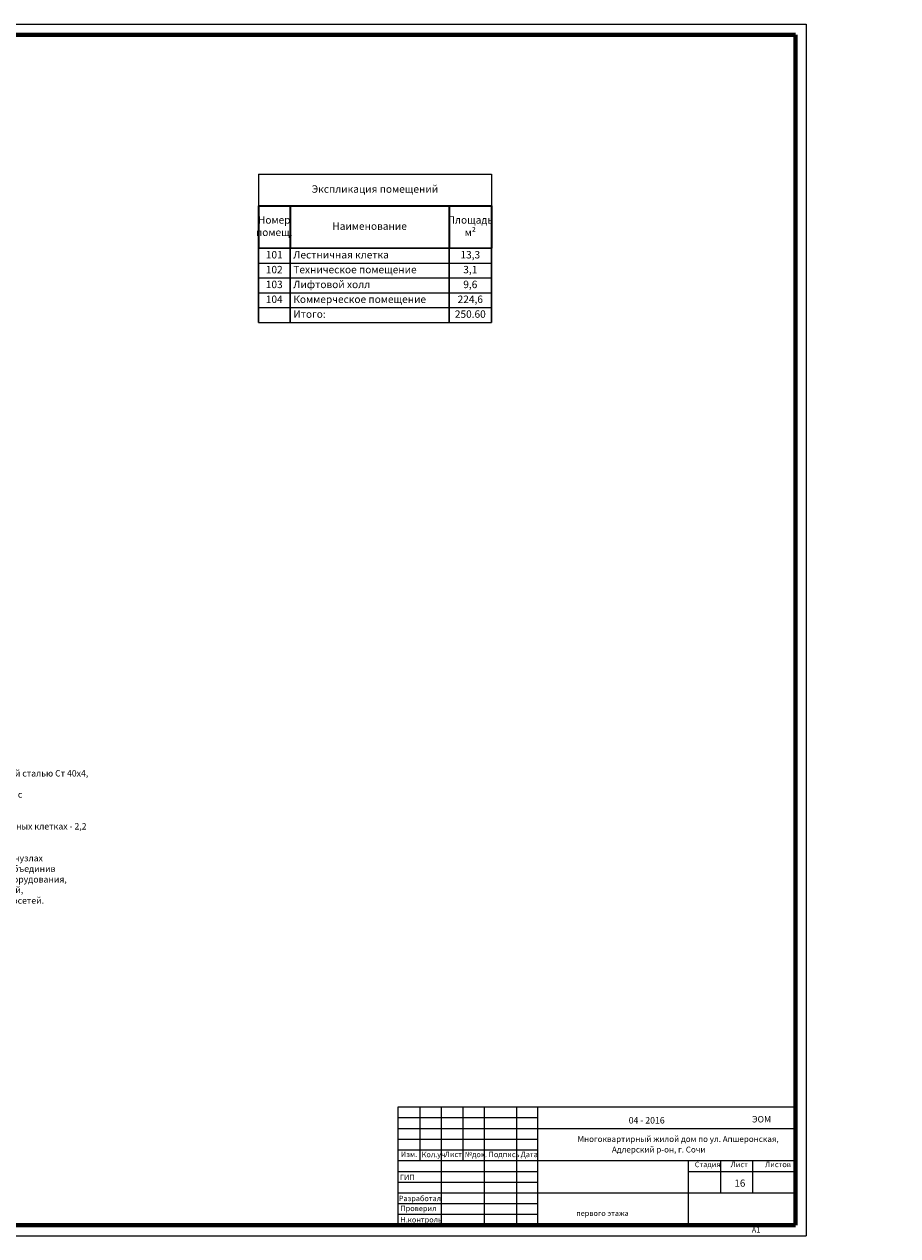
# Model space of a CAD drawing. Units: millimetres. Extents: x 217980 to 2961536, y -156876 to 376536.
# Drawn here: x 429458 to 470670, y 127319 to 184467 of the extents above; entities that cross this region are included whole.
import ezdxf

# ---------------------------------------------------------------- set-up
doc = ezdxf.new("R2010")
doc.units = ezdxf.units.MM
for name, color, linetype in [('00_STAMP', 7, 'Continuous'), ('L1', 7, 'Continuous'), ('ШТтекст', 7, 'Continuous')]:
    doc.layers.add(name, color=color, linetype=linetype)
doc.styles.add('1209_01', font='ARIALN.TTF')
doc.styles.add('1209_02', font='arial.ttf')
doc.styles.add('GOST 2.304', font='ARIALN.TTF')
doc.styles.add('NDPTXT', font='ARIALN.TTF')
doc.styles.get("Standard").update_dxf_attribs({"font": 'ARIALN.TTF'})
doc.styles.add('стиль1', font='times.ttf')

msp = doc.modelspace()

# ---------------------------------------------------------------- linework, layer by layer
at = {"color": 7, "lineweight": 70, "transparency": 33554687}
for p, q in [((383773.13152, 183960.28139), (465848.88649, 183960.28139)), ((465848.88649, 183960.28139), (465848.88649, 127824.82013)), ((382660.1866, 127824.82013), (465848.88649, 127824.82013))]:
    msp.add_line(p, q, dxfattribs=at)
at = {"color": 4, "lineweight": 0}
for p, q in [((440503.22337, 177397.58948), (451503.22337, 177397.58948)), ((440503.22337, 177397.58948), (440503.22337, 175897.58948)), ((451503.22337, 177397.58948), (451503.22337, 175897.58948))]:
    msp.add_line(p, q, dxfattribs=at)
at = {"color": 4, "lineweight": 35}
for p, q in [((440503.22337, 175897.58948), (451503.22337, 175897.58948)), ((440503.22337, 175897.58948), (440503.22337, 173897.58948)), ((442003.22337, 175897.58948), (442003.22337, 173897.58948)), ((449503.22337, 175897.58948), (449503.22337, 173897.58948)), ((451503.22337, 175897.58948), (451503.22337, 173897.58948))]:
    msp.add_line(p, q, dxfattribs=at)
at = {"color": 4, "lineweight": 30}
for p, q in [((440503.22337, 173897.58948), (451503.22337, 173897.58948)), ((440503.22337, 173897.58948), (440503.22337, 170397.58948)), ((442003.22337, 173897.58948), (442003.22337, 170397.58948)), ((449503.22337, 173897.58948), (449503.22337, 170397.58948)), ((451503.22337, 173897.58948), (451503.22337, 170397.58948))]:
    msp.add_line(p, q, dxfattribs=at)
at = {"color": 4, "lineweight": 15}
for p, q in [((440503.22337, 173197.58948), (451503.22337, 173197.58948)), ((440503.22337, 172497.58948), (451503.22337, 172497.58948)), ((440503.22337, 171797.58948), (451503.22337, 171797.58948)), ((440503.22337, 171097.58948), (451503.22337, 171097.58948)), ((440503.22337, 170397.58948), (451503.22337, 170397.58948))]:
    msp.add_line(p, q, dxfattribs=at)
at = {"color": 7, "lineweight": 15, "transparency": 33554687, "extrusion": (0, 1, 0)}
for points, elevation in [([(-447103.56232, 0), (-465848.88446, 0)], 133397.75374), ([(-447103.56232, 0), (-453689.75658, 0)], 132891.12341), ([(-447103.56232, 0), (-453689.75658, 0)], 132384.49309), ([(-453689.75658, 0), (-465848.88446, 0)], 132384.49309), ([(-447103.56232, 0), (-453689.75658, 0)], 131877.86276), ([(-447103.56232, 0), (-453689.75658, 0)], 131371.23243), ([(-447103.56232, 0), (-465848.88446, 0)], 130864.6021), ([(-447103.56232, 0), (-453689.75658, 0)], 130357.97177), ([(-460782.58118, 0), (-465848.88446, 0)], 130357.97177), ([(-447103.56232, 0), (-453689.75658, 0)], 129851.34145), ([(-447103.56232, 0), (-453689.75658, 0)], 129344.71112), ([(-453689.75658, 0), (-465848.88446, 0)], 129344.71112), ([(-447103.56232, 0), (-453689.75658, 0)], 128838.08079), ([(-447103.56232, 0), (-453689.75658, 0)], 128331.45046)]:
    msp.add_lwpolyline(points, dxfattribs=dict(at, elevation=elevation))
at = {"color": 7, "lineweight": 15, "transparency": 33554687, "extrusion": (1, 0, 0)}
for points, elevation in [([(127825.86533, 0), (133397.75374, 0)], 447103.56232), ([(133397.75374, 0), (130864.6021, 0)], 448116.82297), ([(133397.75374, 0), (127824.82013, 0)], 449130.08363), ([(133397.75374, 0), (130864.6021, 0)], 450143.34429), ([(133397.75374, 0), (127824.82013, 0)], 451156.60494), ([(133397.75374, 0), (127824.82013, 0)], 452676.49593), ([(127824.82013, 0), (133396.70855, 0)], 453689.75658), ([(130864.6021, 0), (127824.82013, 0)], 460782.58118), ([(130864.6021, 0), (129344.71112, 0)], 462302.47216), ([(130864.6021, 0), (129344.71112, 0)], 463822.36315)]:
    msp.add_lwpolyline(points, dxfattribs=dict(at, elevation=elevation))
at = {"layer": 'L1', "color": 7, "linetype": 'Continuous', "transparency": 33554687}
for p, q in [((381748.25201, 184466.50127), (466355.10637, 184466.50127)), ((466355.10637, 184466.50127), (466355.10637, 127318.60025)), ((381748.25201, 127318.60025), (466355.10637, 127318.60025))]:
    msp.add_line(p, q, dxfattribs=at)

# ---------------------------------------------------------------- texts
at = {"color": 7, "linetype": 'Continuous', "lineweight": 15, "transparency": 33554687}
for s, height, style, p in [('Многоквартирный жилой дом по ул. Апшеронская, ', 278.1294497, '1209_01', (455560.87907, 131743.01038)), ('Адлерский р-он, г. Сочи', 278.1294497, '1209_01', (457184.74922, 131246.35065)), ('ГИП', 253.315164, '1209_02', (447182.9509, 129947.28503)), ('Разработал', 253.315164, '1209_02', (447128.78582, 128952.31505)), (' Проверил', 253.315164, '1209_02', (447128.78582, 128482.01191)), ('первого этажа', 253.3151641, '1209_02', (455500.08, 128252.67375))]:
    msp.add_text(s, height=height, dxfattribs=dict(at, style=style)).set_placement(p)
at = {"color": 7, "linetype": 'Continuous', "transparency": 33554687, "style": '1209_02'}
msp.add_text(' Н.контроль', height=253.3151641, dxfattribs=at).set_placement((447128.78582, 127948.13225))
at = {"char_height": 350, "attachment_point": 5, "style": 'NDPTXT'}
for s, insert, width in [('Экспликация помещений', (446003.22337, 176647.58948), 10997), ('Номер помещ.', (441253.22337, 174897.58948), 1500), ('Наименование', (445753.22337, 174897.58948), 7497), ('Площадь    м²', (450503.22337, 174897.58948), 1997)]:
    msp.add_mtext(s, dxfattribs=dict(at, insert=insert, width=width))
for s, insert, char_height, width, attachment_point in [('101', (441253.22337, 173547.58948), 350, 1200, 5), ('Лестничная клетка', (442153.22337, 173547.58948), 350, 7200, 4), ('13,3', (450503.22337, 173547.58948), 350, 1700, 5), ('102', (441253.22337, 172847.58948), 350, 1200, 5), ('Техническое помещение', (442153.22337, 172847.58948), 350, 7200, 4), ('3,1', (450503.22337, 172847.58948), 350, 1700, 5), ('103', (441253.22337, 172147.58948), 350, 1200, 5), ('Лифтовой холл', (442153.22337, 172147.58948), 350, 7200, 4), ('9,6', (450503.22337, 172147.58948), 350, 1700, 5), ('104', (441253.22337, 171447.58948), 350, 1200, 5), ('Коммерческое помещение', (442153.22337, 171447.58948), 350, 7200, 4), ('224,6', (450503.22337, 171447.58948), 350, 1700, 5), ('Итого:', (442153.22337, 170747.58948), 350, 7200, 4), ('250.60', (450503.22337, 170747.58948), 350, 1700, 5), ('\\pi600;\\P1. Основную систему уравнивания потенциалов выполнить полосовой сталью Ст 40х4, проложив ее вдоль кабельных трасс с креплением к перекрытию. Электромонтажные лотки присоединить к полосовой стали Ст 40х4 с использованием провода ПВ3-6.\\P2. Высота установки навесных щитов - 1,7 м от уровня пола (в лестничных клетках - 2,2 м).\\P3. В венткамерах, тепловом пункте, помещении насосной станции, санузлах выполнить дополнительные системы уравнивания потенциалов, объединив полосовой сталью Ст 25х4 металлические нетоковедущие части оборудования, сторонние проводящие части (элементы строительных конструкций, коммуникаций), а также нулевые защитные РЕ-проводники электросетей.', (415405.45067, 150282.30681), 300, 17213.2519712, 1)]:
    msp.add_mtext(s, dxfattribs=dict(insert=insert, char_height=char_height, width=width, attachment_point=attachment_point))
at = {"color": 7, "linetype": 'Continuous', "lineweight": 15, "transparency": 33554687, "char_height": 253.315164, "attachment_point": 4, "style": '1209_01'}
for s, insert in [('{Изм.}', (447227.18012, 131126.2255)), ('{Кол.уч}', (448208.42118, 131118.87475)), ('{Лист.}', (449295.79495, 131126.2255)), ('{№док.}', (450242.35431, 131121.15443)), ('{Подпись}', (451366.26259, 131121.15443)), ('{Дата}', (452875.55789, 131120.41818)), ('{Стадия}', (461093.61849, 130649.08254)), ('{Лист}', (462784.89519, 130649.26189)), ('{Листов}', (464408.94891, 130649.26189))]:
    msp.add_mtext(s, dxfattribs=dict(at, insert=insert))
at = {"color": 7, "linetype": 'Continuous', "lineweight": 25, "ltscale": 100, "transparency": 33554687, "insert": (463784.28472, 127717.7845), "char_height": 253.315164, "width": 486.4349263, "attachment_point": 1, "style": 'GOST 2.304'}
msp.add_mtext('A1', dxfattribs=at)
at = {"layer": '00_STAMP', "color": 7, "transparency": 33554687, "style": '1209_01'}
for s, height, p in [('04 - 2016', 301.78961, (457974.81084, 132613.86677)), ('                                 ЭОМ', 301.7896098, (460749.38441, 132663.32199))]:
    msp.add_text(s, height=height, dxfattribs=at).set_placement(p)
at = {"layer": 'ШТтекст', "style": 'стиль1'}
msp.add_text('16', height=340.200165, dxfattribs=at).set_placement((462963.16519, 129630.22882))

doc.saveas('drawing.dxf')
